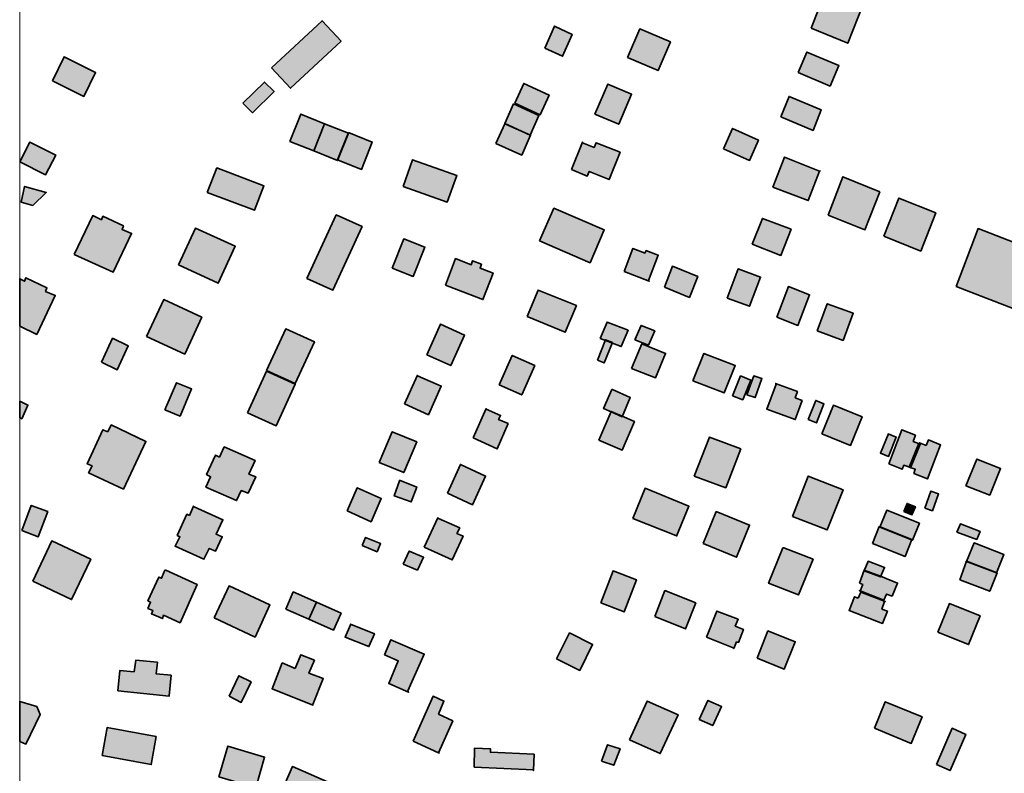
# Model space of a CAD drawing. Units: metres. Extents: x 5427906 to 5433817, y 5674577 to 5685502.
# Drawn here: x 5427906 to 5428268, y 5683422 to 5683699 of the extents above; entities that cross this region are included whole.
import ezdxf

# ---------------------------------------------------------------- set-up
doc = ezdxf.new("R2010")
doc.units = ezdxf.units.M
doc.header["$MEASUREMENT"] = 0
doc.layers.add('Gebäude', color=7, linetype='Continuous')

msp = doc.modelspace()

# ---------------------------------------------------------------- hatches: boundary and pattern name
at = {"layer": 'Gebäude', "linetype": 'Continuous', "lineweight": 18}
for points in [[(5428196.85, 5683695.85), (5428210.34, 5683690.32), (5428215.87, 5683704.38), (5428202.33, 5683709.87)], [(5427998.44, 5683681.31), (5428005.45, 5683673.78), (5428024.05, 5683691.07), (5428017.04, 5683698.6)], [(5428099, 5683688.56), (5428105.53, 5683685.56), (5428109.01, 5683693.57), (5428102.52, 5683696.62)], [(5428129.37, 5683685.07), (5428140.64, 5683680.28), (5428145.17, 5683690.82), (5428133.85, 5683695.61)], [(5427917.92, 5683676.53), (5427929.5, 5683670.78), (5427933.76, 5683679.54), (5427922.18, 5683685.33)], [(5428192.07, 5683679.55), (5428203.87, 5683674.54), (5428207.13, 5683682.07), (5428195.33, 5683687.08)], [(5427987.9, 5683668.26), (5427991.43, 5683664.74), (5427999.44, 5683672.53), (5427995.92, 5683676.01)], [(5428087.99, 5683668.26), (5428097.26, 5683664), (5428100.53, 5683671.27), (5428091.25, 5683675.53)], [(5428117.34, 5683664.27), (5428126.13, 5683660.52), (5428130.88, 5683671.54), (5428122.08, 5683675.28)], [(5428185.8, 5683663.25), (5428197.6, 5683658.24), (5428200.6, 5683665.77), (5428188.8, 5683670.78)], [(5428084.22, 5683660.74), (5428093.54, 5683656.56), (5428096.76, 5683663.74), (5428087.49, 5683668.01)], [(5428005.22, 5683654.2), (5428014.02, 5683650.71), (5428017.98, 5683660.73), (5428009.23, 5683664.25)], [(5428014, 5683650.71), (5428022.8, 5683647.18), (5428026.76, 5683657.2), (5428018.01, 5683660.72)], [(5428080.97, 5683653.45), (5428090.51, 5683649.18), (5428093.73, 5683656.45), (5428084.24, 5683660.72)], [(5428022.78, 5683647.45), (5428031.57, 5683643.93), (5428035.54, 5683653.94), (5428026.79, 5683657.47)], [(5428093.5, 5683656.47), (5428093.76, 5683656.47), (5428093.54, 5683656.56)], [(5428164.71, 5683651.45), (5428174.29, 5683647.19), (5428177.51, 5683654.72), (5428168.02, 5683658.98)], [(5427905.89, 5683646.67), (5427915.42, 5683641.93), (5427919.17, 5683649.2), (5427909.63, 5683653.94)], [(5428108.79, 5683643.93), (5428114.54, 5683641.4), (5428115.33, 5683643.19), (5428122.6, 5683640.18), (5428126.65, 5683650.2), (5428117.81, 5683653.72), (5428117.07, 5683651.98), (5428112.8, 5683653.72), (5428112.8, 5683653.94)], [(5428182.78, 5683637.42), (5428195.84, 5683632.42), (5428200.02, 5683643.21), (5428187.05, 5683648.44)], [(5428046.84, 5683637.66), (5428063.12, 5683631.91), (5428066.65, 5683641.66), (5428050.37, 5683647.45)], [(5427974.85, 5683635.39), (5427992.18, 5683628.9), (5427995.67, 5683637.91), (5427978.38, 5683644.44)], [(5428200.02, 5683643.21), (5428200.11, 5683643.17), (5428200.11, 5683643.43)], [(5427906.4, 5683631.9), (5427910.66, 5683630.64), (5427915.67, 5683635.38), (5427907.66, 5683637.65)], [(5428203.12, 5683627.12), (5428216.66, 5683621.63), (5428222.14, 5683635.65), (5428208.6, 5683641.18)], [(5428223.65, 5683619.36), (5428237.19, 5683613.83), (5428242.72, 5683627.89), (5428229.18, 5683633.38)], [(5427925.95, 5683612.58), (5427940.23, 5683606.09), (5427947.02, 5683620.37), (5427943.5, 5683621.85), (5427944.02, 5683623.12), (5427936.49, 5683626.64), (5427935.96, 5683625.38), (5427932.74, 5683626.9)], [(5428011.49, 5683603.8), (5428021.03, 5683599.53), (5428031.78, 5683622.87), (5428022.25, 5683627.14)], [(5428097, 5683617.59), (5428115.59, 5683609.54), (5428120.82, 5683621.64), (5428102.31, 5683629.61)], [(5428175.25, 5683616.34), (5428185.79, 5683612.29), (5428189.54, 5683621.87), (5428179, 5683625.88)], [(5427964.31, 5683608.82), (5427978.9, 5683602.02), (5427985.17, 5683615.61), (5427970.58, 5683622.31)], [(5428250.26, 5683600.78), (5428291.14, 5683584.98), (5428299.89, 5683608.32), (5428299.68, 5683608.32), (5428288.4, 5683613.11), (5428287.66, 5683610.8), (5428258.31, 5683622.12)], [(5428042.84, 5683607.56), (5428050.59, 5683604.56), (5428054.86, 5683615.31), (5428047.11, 5683618.32)], [(5428128.11, 5683606.31), (5428137.39, 5683602.78), (5428137.13, 5683603.04), (5428140.65, 5683612.32), (5428136.17, 5683614.06), (5428135.86, 5683613.1), (5428131.38, 5683614.84)], [(5428062.4, 5683601.29), (5428076.2, 5683596.02), (5428079.94, 5683605.78), (5428075.15, 5683607.56), (5428075.68, 5683609.04), (5428072.41, 5683610.31), (5428071.93, 5683608.83), (5428066.14, 5683611.09)], [(5428142.93, 5683600.55), (5428152.16, 5683596.8), (5428155.2, 5683604.55), (5428145.89, 5683608.3)], [(5428165.97, 5683596.51), (5428174.28, 5683593.55), (5428178.29, 5683604.31), (5428170.02, 5683607.31)], [(5427905.88, 5683586.19), (5427912.13, 5683583.21), (5427918.93, 5683597.54), (5427915.4, 5683599.02), (5427915.92, 5683600.28), (5427908.17, 5683604.03), (5427907.65, 5683602.76), (5427905.88, 5683603.66)], [(5428092.49, 5683589.77), (5428106.51, 5683583.98), (5428110.56, 5683593.78), (5428096.5, 5683599.53)], [(5428184.31, 5683589.5), (5428192.06, 5683586.49), (5428196.32, 5683597.77), (5428188.53, 5683600.77)], [(5427952.56, 5683582.48), (5427966.58, 5683575.95), (5427972.85, 5683589.49), (5427958.83, 5683596.02)], [(5428199.08, 5683584.48), (5428208.62, 5683580.96), (5428212.36, 5683591.01), (5428202.82, 5683594.5)], [(5428055.62, 5683575.7), (5428064.41, 5683571.7), (5428069.42, 5683582.98), (5428060.63, 5683586.98)], [(5428119.34, 5683581.74), (5428121.34, 5683580.96), (5428123.86, 5683579.95), (5428127.09, 5683578.73), (5428129.61, 5683584.7), (5428121.86, 5683587.75)], [(5427996.68, 5683569.94), (5428007.22, 5683565.15), (5428014.23, 5683580.48), (5428003.69, 5683585.23)], [(5428132.11, 5683581.23), (5428137.12, 5683579.23), (5428139.38, 5683584.5), (5428134.37, 5683586.5)], [(5427935.98, 5683572.96), (5427941.73, 5683570.17), (5427945.78, 5683578.97), (5427940.03, 5683581.76)], [(5428118.32, 5683573.71), (5428120.84, 5683572.7), (5428123.85, 5683580.19), (5428121.32, 5683581.24)], [(5428130.86, 5683570.69), (5428139.65, 5683567.21), (5428143.4, 5683576.22), (5428134.6, 5683579.7)], [(5428153.43, 5683566.18), (5428164.97, 5683561.65), (5428168.97, 5683571.71), (5428157.48, 5683576.2)], [(5428082.23, 5683564.69), (5428090.5, 5683560.95), (5428095.24, 5683571.7), (5428086.97, 5683575.45)], [(5427989.67, 5683554.39), (5428000.2, 5683549.6), (5428007.21, 5683564.92), (5427996.68, 5683569.71)], [(5427959.3, 5683555.41), (5427964.83, 5683553.14), (5427969.09, 5683563.16), (5427963.56, 5683565.42)], [(5428047.35, 5683557.64), (5428056.14, 5683553.63), (5428060.89, 5683564.17), (5428052.14, 5683567.96), (5428052.14, 5683568.18)], [(5428168.01, 5683560.66), (5428171.75, 5683559.18), (5428174.75, 5683566.4), (5428170.97, 5683567.93)], [(5428173.26, 5683560.93), (5428176.26, 5683559.93), (5428178.79, 5683566.94), (5428175.78, 5683567.94)], [(5428123.61, 5683562.93), (5428120.6, 5683555.92), (5428123.35, 5683554.66), (5428127.35, 5683552.91), (5428130.4, 5683559.93), (5428123.82, 5683562.93)], [(5428184.03, 5683564.93), (5428180.55, 5683555.65), (5428191.04, 5683551.87), (5428193.57, 5683558.88), (5428191.04, 5683559.92), (5428191.83, 5683562.18), (5428183.82, 5683565.15)], [(5427905.88, 5683552.48), (5427906.62, 5683552.14), (5427908.89, 5683557.19), (5427905.88, 5683558.58)], [(5428195.83, 5683551.88), (5428198.83, 5683550.62), (5428201.58, 5683557.63), (5428198.57, 5683558.89)], [(5428072.66, 5683545.1), (5428081.46, 5683541.09), (5428085.47, 5683550.37), (5428081.94, 5683551.89), (5428082.68, 5683553.42), (5428077.45, 5683555.64), (5428077.45, 5683555.9)], [(5428118.83, 5683544.35), (5428127.36, 5683540.61), (5428131.89, 5683551.15), (5428127.36, 5683553.15), (5428123.31, 5683554.89)], [(5428200.84, 5683546.63), (5428211.38, 5683542.36), (5428215.65, 5683552.9), (5428205.11, 5683557.16)], [(5427938.25, 5683547.37), (5427936.51, 5683548.11), (5427930.72, 5683535.57), (5427932.51, 5683534.83), (5427931.24, 5683532.31), (5427944, 5683526.3), (5427952.27, 5683543.85), (5427939.52, 5683549.9)], [(5428038.06, 5683536.09), (5428047.12, 5683532.34), (5428051.86, 5683543.62), (5428042.85, 5683547.36)], [(5428225.41, 5683535.58), (5428230.42, 5683533.57), (5428230.94, 5683535.05), (5428233.21, 5683534.31), (5428233.47, 5683534.1), (5428237, 5683542.85), (5428234.47, 5683543.85), (5428235.21, 5683546.11), (5428230.2, 5683548.12)], [(5428153.94, 5683531.07), (5428165.52, 5683526.8), (5428171.01, 5683541.08), (5428159.47, 5683545.35)], [(5428225.18, 5683546.35), (5428222.39, 5683539.56), (5428225.4, 5683538.34), (5428228.18, 5683545.4), (5428225.18, 5683546.61)], [(5428239.21, 5683542.36), (5428236.68, 5683543.36), (5428236.46, 5683543.1), (5428232.94, 5683534.34), (5428235.2, 5683533.56), (5428234.68, 5683532.04), (5428239.73, 5683530.03), (5428244.48, 5683542.57), (5428239.99, 5683544.36)], [(5427979.36, 5683538.09), (5427977.88, 5683538.83), (5427974.61, 5683531.6), (5427976.1, 5683530.81), (5427974.35, 5683527.03), (5427985.63, 5683522.06), (5427987.37, 5683525.76), (5427989.9, 5683524.81), (5427992.68, 5683530.81), (5427990.16, 5683531.82), (5427992.42, 5683536.82), (5427981.1, 5683541.83)], [(5428253.78, 5683527.54), (5428262.58, 5683524.06), (5428266.54, 5683533.81), (5428257.79, 5683537.34)], [(5428063.14, 5683524.8), (5428072.42, 5683520.53), (5428077.21, 5683531.07), (5428067.93, 5683535.34)], [(5428045.59, 5683529.31), (5428043.58, 5683523.78), (5428049.85, 5683521.56), (5428051.86, 5683527.04), (5428045.59, 5683529.52)], [(5428190.07, 5683516.26), (5428202.82, 5683511.25), (5428208.62, 5683526.05), (5428195.81, 5683531.06)], [(5428026.27, 5683518.3), (5428035.06, 5683514.25), (5428038.81, 5683522.78), (5428030.01, 5683526.79)], [(5428131.37, 5683515.51), (5428147.17, 5683509.24), (5428147.43, 5683509.03), (5428151.96, 5683520), (5428135.85, 5683526.57)], [(5428238.7, 5683519.28), (5428241.48, 5683518.32), (5428243.75, 5683524.54), (5428240.96, 5683525.55)], [(5427906.63, 5683511.01), (5427912.68, 5683508.74), (5427916.21, 5683518.02), (5427910.16, 5683520.28)], [(5427968.35, 5683516.53), (5427967.35, 5683517.05), (5427963.82, 5683509.26), (5427964.82, 5683508.74), (5427963.04, 5683505.26), (5427973.62, 5683500.47), (5427975.58, 5683504.47), (5427977.88, 5683503.47), (5427980.37, 5683508.74), (5427978.1, 5683509.74), (5427980.63, 5683515.01), (5427970.09, 5683519.8), (5427969.83, 5683520.02)], [(5428222.16, 5683512.26), (5428234.18, 5683507.47), (5428236.7, 5683513.74), (5428224.69, 5683518.53)], [(5428230.94, 5683518.02), (5428233.94, 5683516.76), (5428235.21, 5683519.81), (5428232.2, 5683521.03)], [(5428054.64, 5683504.97), (5428064.91, 5683500.23), (5428068.92, 5683509.02), (5428066.66, 5683509.98), (5428067.66, 5683511.98), (5428059.91, 5683515.51), (5428059.65, 5683515.73)], [(5428157.19, 5683506.23), (5428169.51, 5683501.22), (5428174.26, 5683513.02), (5428161.98, 5683518.03)], [(5428219.42, 5683506.23), (5428231.44, 5683501.48), (5428233.96, 5683507.75), (5428221.94, 5683512.5)], [(5428250.49, 5683510.5), (5428257.76, 5683507.75), (5428259.03, 5683510.72), (5428251.76, 5683513.5)], [(5427910.67, 5683492.43), (5427924.95, 5683485.64), (5427932, 5683500.49), (5427917.68, 5683507.24)], [(5428031.79, 5683505.48), (5428037.32, 5683503.22), (5428038.58, 5683506.22), (5428033.06, 5683508.49)], [(5428186.54, 5683504.74), (5428181.27, 5683491.67), (5428192.29, 5683487.41), (5428197.6, 5683500.47), (5428186.8, 5683504.74)], [(5428254.08, 5683499.61), (5428265.05, 5683495.43), (5428267.8, 5683502.22), (5428256.78, 5683506.49)], [(5428046.84, 5683498.7), (5428052.15, 5683496.48), (5428054.37, 5683501.23), (5428049.1, 5683503.49)], [(5427959.3, 5683496.47), (5427958.03, 5683493.46), (5427957.08, 5683493.94), (5427953.03, 5683485.19), (5427954.03, 5683484.67), (5427953.03, 5683482.41), (5427954.81, 5683481.66), (5427954.29, 5683480.4), (5427958.34, 5683478.66), (5427958.82, 5683479.88), (5427964.83, 5683477.14), (5427971.1, 5683491.2), (5427959.56, 5683496.47)], [(5428214.64, 5683491.69), (5428215.9, 5683491.17), (5428214.94, 5683488.81), (5428223.65, 5683485.42), (5428224.65, 5683487.68), (5428226.65, 5683486.9), (5428228.7, 5683491.69), (5428222.39, 5683494.21), (5428216.38, 5683496.48)], [(5428216.4, 5683496.19), (5428222.41, 5683493.97), (5428223.93, 5683497.46), (5428217.88, 5683499.72)], [(5428251.51, 5683492.94), (5428262.57, 5683488.68), (5428265.31, 5683495.47), (5428254.04, 5683499.73)], [(5428254.04, 5683499.43), (5428254.08, 5683499.61), (5428253.78, 5683499.74)], [(5428119.57, 5683484.4), (5428128.1, 5683481.13), (5428132.63, 5683492.93), (5428124.1, 5683496.2)], [(5427977.36, 5683478.87), (5427992.43, 5683471.86), (5427997.91, 5683483.66), (5427982.89, 5683490.67)], [(5428003.7, 5683482.17), (5428012.23, 5683478.42), (5428014.97, 5683484.69), (5428006.48, 5683488.44)], [(5428139.4, 5683479.38), (5428150.68, 5683474.86), (5428154.46, 5683484.39), (5428143.14, 5683488.96)], [(5428214.13, 5683486.16), (5428212.87, 5683486.69), (5428210.86, 5683481.63), (5428223.18, 5683476.89), (5428224.93, 5683481.37), (5428222.92, 5683482.16), (5428223.92, 5683484.9), (5428224.14, 5683484.9), (5428215.13, 5683488.43)], [(5428214.86, 5683488.68), (5428214.94, 5683488.81), (5428214.64, 5683488.94)], [(5428012.24, 5683478.4), (5428021.25, 5683474.35), (5428024.04, 5683480.62), (5428014.98, 5683484.67)], [(5428243.48, 5683473.62), (5428254.76, 5683469.09), (5428259.02, 5683479.68), (5428247.75, 5683484.16)], [(5428158.44, 5683471.86), (5428168.24, 5683467.85), (5428168.46, 5683467.59), (5428169.5, 5683470.07), (5428170.24, 5683469.86), (5428171.99, 5683474.65), (5428168.98, 5683475.91), (5428170.03, 5683478.39), (5428162.19, 5683481.39)], [(5428027.52, 5683476.37), (5428025.52, 5683471.84), (5428034.31, 5683468.35), (5428036.32, 5683473.1), (5428027.52, 5683476.63)], [(5428103.27, 5683463.87), (5428111.8, 5683459.6), (5428116.55, 5683469.13), (5428108.06, 5683473.4)], [(5428177.02, 5683464.1), (5428187.03, 5683460.09), (5428191.04, 5683470.11), (5428181.02, 5683474.11)], [(5428040.06, 5683465.35), (5428045.07, 5683463.09), (5428041.58, 5683454.82), (5428048.86, 5683451.55), (5428048.59, 5683452.07), (5428054.65, 5683465.57), (5428042.33, 5683470.88)], [(5428007.22, 5683460.34), (5428002.43, 5683462.34), (5427998.69, 5683452.81), (5428013.71, 5683446.8), (5428013.71, 5683447.06), (5428017.5, 5683456.59), (5428012.23, 5683458.55), (5428014.23, 5683463.34), (5428009.23, 5683465.35)], [(5427948.01, 5683459.08), (5427942.74, 5683459.61), (5427942, 5683452.07), (5427960.81, 5683450.07), (5427960.81, 5683450.29), (5427961.55, 5683457.82), (5427956.02, 5683458.34), (5427956.55, 5683462.61), (5427948.53, 5683463.35)], [(5427982.89, 5683450.07), (5427987.37, 5683447.81), (5427990.94, 5683455.34), (5427986.41, 5683457.6)], [(5428050.6, 5683433.5), (5428059.92, 5683429.32), (5428065.14, 5683441.03), (5428059.88, 5683443.51), (5428061.88, 5683448.3), (5428057.87, 5683450.08)], [(5427905.88, 5683433.48), (5427908.16, 5683432.47), (5427913.43, 5683443.31), (5427912.16, 5683446.27), (5427905.88, 5683448.16)], [(5428130.11, 5683434.01), (5428141.39, 5683429), (5428147.96, 5683443.28), (5428136.64, 5683448.29)], [(5428155.7, 5683441.53), (5428160.71, 5683439.26), (5428163.97, 5683446.28), (5428158.97, 5683448.54)], [(5428220.16, 5683438.28), (5428233.7, 5683432.75), (5428237.71, 5683442.5), (5428224.17, 5683448.03)], [(5427936.26, 5683428.24), (5427954.28, 5683424.94), (5427956.02, 5683435.25), (5427938, 5683438.52)], [(5428242.97, 5683424.95), (5428247.98, 5683422.73), (5428253.77, 5683436.01), (5428248.76, 5683438.28)], [(5427979.13, 5683420.45), (5427992.67, 5683416.44), (5427995.93, 5683427.72), (5427982.39, 5683431.72)], [(5428119.84, 5683426.25), (5428124.33, 5683424.72), (5428126.64, 5683430.77), (5428122.07, 5683432.25)], [(5428059.88, 5683429.23), (5428060.14, 5683429.23), (5428059.92, 5683429.32)], [(5428072.94, 5683423.97), (5428094.75, 5683422.97), (5428094.75, 5683422.71), (5428095.01, 5683428.72), (5428078.95, 5683429.5), (5428078.95, 5683430.77), (5428073.16, 5683430.98)], [(5428001.7, 5683413.94), (5428016.5, 5683407.41), (5428021.03, 5683417.69), (5428006.18, 5683424.22)]]:
    msp.add_hatch(color=255, dxfattribs=at).paths.add_polyline_path(points)

# ---------------------------------------------------------------- linework, layer by layer
at = {"color": 1, "linetype": 'Continuous', "lineweight": 18}
msp.add_line((5427905.88, 5685501.88), (5427905.88, 5674576.7), dxfattribs=at)
at = {"layer": 'Gebäude', "color": 7, "linetype": 'Continuous', "lineweight": 35, "flags": 128}
for points in [[(5428196.85, 5683695.85), (5428210.34, 5683690.32), (5428215.87, 5683704.38), (5428202.33, 5683709.87)], [(5427998.44, 5683681.31), (5428005.45, 5683673.78), (5428024.05, 5683691.07), (5428017.04, 5683698.6)], [(5428099, 5683688.56), (5428105.53, 5683685.56), (5428109.01, 5683693.57), (5428102.52, 5683696.62)], [(5428129.37, 5683685.07), (5428140.64, 5683680.28), (5428145.17, 5683690.82), (5428133.85, 5683695.61)], [(5427917.92, 5683676.53), (5427929.5, 5683670.78), (5427933.76, 5683679.54), (5427922.18, 5683685.33)], [(5428192.07, 5683679.55), (5428203.87, 5683674.54), (5428207.13, 5683682.07), (5428195.33, 5683687.08)], [(5427987.9, 5683668.26), (5427991.43, 5683664.74), (5427999.44, 5683672.53), (5427995.92, 5683676.01)], [(5428087.99, 5683668.26), (5428097.26, 5683664), (5428100.53, 5683671.27), (5428091.25, 5683675.53)], [(5428117.34, 5683664.27), (5428126.13, 5683660.52), (5428130.88, 5683671.54), (5428122.08, 5683675.28)], [(5428185.8, 5683663.25), (5428197.6, 5683658.24), (5428200.6, 5683665.77), (5428188.8, 5683670.78)], [(5428084.22, 5683660.74), (5428093.54, 5683656.56), (5428096.76, 5683663.74), (5428087.49, 5683668.01)], [(5428005.22, 5683654.2), (5428014.02, 5683650.71), (5428017.98, 5683660.73), (5428009.23, 5683664.25)], [(5428014, 5683650.71), (5428022.8, 5683647.18), (5428026.76, 5683657.2), (5428018.01, 5683660.72)], [(5428080.97, 5683653.45), (5428090.51, 5683649.18), (5428093.73, 5683656.45), (5428084.24, 5683660.72)], [(5428022.78, 5683647.45), (5428031.57, 5683643.93), (5428035.54, 5683653.94), (5428026.79, 5683657.47)], [(5428093.5, 5683656.47), (5428093.76, 5683656.47), (5428093.54, 5683656.56)], [(5428164.71, 5683651.45), (5428174.29, 5683647.19), (5428177.51, 5683654.72), (5428168.02, 5683658.98)], [(5427905.89, 5683646.67), (5427915.42, 5683641.93), (5427919.17, 5683649.2), (5427909.63, 5683653.94)], [(5428108.79, 5683643.93), (5428114.54, 5683641.4), (5428115.33, 5683643.19), (5428122.6, 5683640.18), (5428126.65, 5683650.2), (5428117.81, 5683653.72), (5428117.07, 5683651.98), (5428112.8, 5683653.72), (5428112.8, 5683653.94)], [(5428182.78, 5683637.42), (5428195.84, 5683632.42), (5428200.02, 5683643.21), (5428187.05, 5683648.44)], [(5428046.84, 5683637.66), (5428063.12, 5683631.91), (5428066.65, 5683641.66), (5428050.37, 5683647.45)], [(5427974.85, 5683635.39), (5427992.18, 5683628.9), (5427995.67, 5683637.91), (5427978.38, 5683644.44)], [(5428200.02, 5683643.21), (5428200.11, 5683643.17), (5428200.11, 5683643.43)], [(5427906.4, 5683631.9), (5427910.66, 5683630.64), (5427915.67, 5683635.38), (5427907.66, 5683637.65)], [(5428203.12, 5683627.12), (5428216.66, 5683621.63), (5428222.14, 5683635.65), (5428208.6, 5683641.18)], [(5428223.65, 5683619.36), (5428237.19, 5683613.83), (5428242.72, 5683627.89), (5428229.18, 5683633.38)], [(5427925.95, 5683612.58), (5427940.23, 5683606.09), (5427947.02, 5683620.37), (5427943.5, 5683621.85), (5427944.02, 5683623.12), (5427936.49, 5683626.64), (5427935.96, 5683625.38), (5427932.74, 5683626.9)], [(5428011.49, 5683603.8), (5428021.03, 5683599.53), (5428031.78, 5683622.87), (5428022.25, 5683627.14)], [(5428097, 5683617.59), (5428115.59, 5683609.54), (5428120.82, 5683621.64), (5428102.31, 5683629.61)], [(5428175.25, 5683616.34), (5428185.79, 5683612.29), (5428189.54, 5683621.87), (5428179, 5683625.88)], [(5427964.31, 5683608.82), (5427978.9, 5683602.02), (5427985.17, 5683615.61), (5427970.58, 5683622.31)], [(5428250.26, 5683600.78), (5428291.14, 5683584.98), (5428299.89, 5683608.32), (5428299.68, 5683608.32), (5428288.4, 5683613.11), (5428287.66, 5683610.8), (5428258.31, 5683622.12)], [(5428042.84, 5683607.56), (5428050.59, 5683604.56), (5428054.86, 5683615.31), (5428047.11, 5683618.32)], [(5428128.11, 5683606.31), (5428137.39, 5683602.78), (5428137.13, 5683603.04), (5428140.65, 5683612.32), (5428136.17, 5683614.06), (5428135.86, 5683613.1), (5428131.38, 5683614.84)], [(5428062.4, 5683601.29), (5428076.2, 5683596.02), (5428079.94, 5683605.78), (5428075.15, 5683607.56), (5428075.68, 5683609.04), (5428072.41, 5683610.31), (5428071.93, 5683608.83), (5428066.14, 5683611.09)], [(5428142.93, 5683600.55), (5428152.16, 5683596.8), (5428155.2, 5683604.55), (5428145.89, 5683608.3)], [(5428165.97, 5683596.51), (5428174.28, 5683593.55), (5428178.29, 5683604.31), (5428170.02, 5683607.31)], [(5427905.88, 5683586.19), (5427912.13, 5683583.21), (5427918.93, 5683597.54), (5427915.4, 5683599.02), (5427915.92, 5683600.28), (5427908.17, 5683604.03), (5427907.65, 5683602.76), (5427905.88, 5683603.66)], [(5428092.49, 5683589.77), (5428106.51, 5683583.98), (5428110.56, 5683593.78), (5428096.5, 5683599.53)], [(5428184.31, 5683589.5), (5428192.06, 5683586.49), (5428196.32, 5683597.77), (5428188.53, 5683600.77)], [(5427952.56, 5683582.48), (5427966.58, 5683575.95), (5427972.85, 5683589.49), (5427958.83, 5683596.02)], [(5428199.08, 5683584.48), (5428208.62, 5683580.96), (5428212.36, 5683591.01), (5428202.82, 5683594.5)], [(5428055.62, 5683575.7), (5428064.41, 5683571.7), (5428069.42, 5683582.98), (5428060.63, 5683586.98)], [(5428119.34, 5683581.74), (5428121.34, 5683580.96), (5428123.86, 5683579.95), (5428127.09, 5683578.73), (5428129.61, 5683584.7), (5428121.86, 5683587.75)], [(5427996.68, 5683569.94), (5428007.22, 5683565.15), (5428014.23, 5683580.48), (5428003.69, 5683585.23)], [(5428132.11, 5683581.23), (5428137.12, 5683579.23), (5428139.38, 5683584.5), (5428134.37, 5683586.5)], [(5427935.98, 5683572.96), (5427941.73, 5683570.17), (5427945.78, 5683578.97), (5427940.03, 5683581.76)], [(5428118.32, 5683573.71), (5428120.84, 5683572.7), (5428123.85, 5683580.19), (5428121.32, 5683581.24)], [(5428130.86, 5683570.69), (5428139.65, 5683567.21), (5428143.4, 5683576.22), (5428134.6, 5683579.7)], [(5428153.43, 5683566.18), (5428164.97, 5683561.65), (5428168.97, 5683571.71), (5428157.48, 5683576.2)], [(5428082.23, 5683564.69), (5428090.5, 5683560.95), (5428095.24, 5683571.7), (5428086.97, 5683575.45)], [(5427989.67, 5683554.39), (5428000.2, 5683549.6), (5428007.21, 5683564.92), (5427996.68, 5683569.71)], [(5427959.3, 5683555.41), (5427964.83, 5683553.14), (5427969.09, 5683563.16), (5427963.56, 5683565.42)], [(5428047.35, 5683557.64), (5428056.14, 5683553.63), (5428060.89, 5683564.17), (5428052.14, 5683567.96), (5428052.14, 5683568.18)], [(5428168.01, 5683560.66), (5428171.75, 5683559.18), (5428174.75, 5683566.4), (5428170.97, 5683567.93)], [(5428173.26, 5683560.93), (5428176.26, 5683559.93), (5428178.79, 5683566.94), (5428175.78, 5683567.94)], [(5428123.61, 5683562.93), (5428120.6, 5683555.92), (5428123.35, 5683554.66), (5428127.35, 5683552.91), (5428130.4, 5683559.93), (5428123.82, 5683562.93)], [(5428184.03, 5683564.93), (5428180.55, 5683555.65), (5428191.04, 5683551.87), (5428193.57, 5683558.88), (5428191.04, 5683559.92), (5428191.83, 5683562.18), (5428183.82, 5683565.15)], [(5427905.88, 5683552.48), (5427906.62, 5683552.14), (5427908.89, 5683557.19), (5427905.88, 5683558.58)], [(5428195.83, 5683551.88), (5428198.83, 5683550.62), (5428201.58, 5683557.63), (5428198.57, 5683558.89)], [(5428072.66, 5683545.1), (5428081.46, 5683541.09), (5428085.47, 5683550.37), (5428081.94, 5683551.89), (5428082.68, 5683553.42), (5428077.45, 5683555.64), (5428077.45, 5683555.9)], [(5428118.83, 5683544.35), (5428127.36, 5683540.61), (5428131.89, 5683551.15), (5428127.36, 5683553.15), (5428123.31, 5683554.89)], [(5428200.84, 5683546.63), (5428211.38, 5683542.36), (5428215.65, 5683552.9), (5428205.11, 5683557.16)], [(5427938.25, 5683547.37), (5427936.51, 5683548.11), (5427930.72, 5683535.57), (5427932.51, 5683534.83), (5427931.24, 5683532.31), (5427944, 5683526.3), (5427952.27, 5683543.85), (5427939.52, 5683549.9)], [(5428038.06, 5683536.09), (5428047.12, 5683532.34), (5428051.86, 5683543.62), (5428042.85, 5683547.36)], [(5428225.41, 5683535.58), (5428230.42, 5683533.57), (5428230.94, 5683535.05), (5428233.21, 5683534.31), (5428233.47, 5683534.1), (5428237, 5683542.85), (5428234.47, 5683543.85), (5428235.21, 5683546.11), (5428230.2, 5683548.12)], [(5428153.94, 5683531.07), (5428165.52, 5683526.8), (5428171.01, 5683541.08), (5428159.47, 5683545.35)], [(5428225.18, 5683546.35), (5428222.39, 5683539.56), (5428225.4, 5683538.34), (5428228.18, 5683545.4), (5428225.18, 5683546.61)], [(5428239.21, 5683542.36), (5428236.68, 5683543.36), (5428236.46, 5683543.1), (5428232.94, 5683534.34), (5428235.2, 5683533.56), (5428234.68, 5683532.04), (5428239.73, 5683530.03), (5428244.48, 5683542.57), (5428239.99, 5683544.36)], [(5427979.36, 5683538.09), (5427977.88, 5683538.83), (5427974.61, 5683531.6), (5427976.1, 5683530.81), (5427974.35, 5683527.03), (5427985.63, 5683522.06), (5427987.37, 5683525.76), (5427989.9, 5683524.81), (5427992.68, 5683530.81), (5427990.16, 5683531.82), (5427992.42, 5683536.82), (5427981.1, 5683541.83)], [(5428253.78, 5683527.54), (5428262.58, 5683524.06), (5428266.54, 5683533.81), (5428257.79, 5683537.34)], [(5428063.14, 5683524.8), (5428072.42, 5683520.53), (5428077.21, 5683531.07), (5428067.93, 5683535.34)], [(5428045.59, 5683529.31), (5428043.58, 5683523.78), (5428049.85, 5683521.56), (5428051.86, 5683527.04), (5428045.59, 5683529.52)], [(5428190.07, 5683516.26), (5428202.82, 5683511.25), (5428208.62, 5683526.05), (5428195.81, 5683531.06)], [(5428026.27, 5683518.3), (5428035.06, 5683514.25), (5428038.81, 5683522.78), (5428030.01, 5683526.79)], [(5428131.37, 5683515.51), (5428147.17, 5683509.24), (5428147.43, 5683509.03), (5428151.96, 5683520), (5428135.85, 5683526.57)], [(5428238.7, 5683519.28), (5428241.48, 5683518.32), (5428243.75, 5683524.54), (5428240.96, 5683525.55)], [(5427906.63, 5683511.01), (5427912.68, 5683508.74), (5427916.21, 5683518.02), (5427910.16, 5683520.28)], [(5427968.35, 5683516.53), (5427967.35, 5683517.05), (5427963.82, 5683509.26), (5427964.82, 5683508.74), (5427963.04, 5683505.26), (5427973.62, 5683500.47), (5427975.58, 5683504.47), (5427977.88, 5683503.47), (5427980.37, 5683508.74), (5427978.1, 5683509.74), (5427980.63, 5683515.01), (5427970.09, 5683519.8), (5427969.83, 5683520.02)], [(5428222.16, 5683512.26), (5428234.18, 5683507.47), (5428236.7, 5683513.74), (5428224.69, 5683518.53)], [(5428230.94, 5683518.02), (5428233.94, 5683516.76), (5428235.21, 5683519.81), (5428232.2, 5683521.03)], [(5428054.64, 5683504.97), (5428064.91, 5683500.23), (5428068.92, 5683509.02), (5428066.66, 5683509.98), (5428067.66, 5683511.98), (5428059.91, 5683515.51), (5428059.65, 5683515.73)], [(5428157.19, 5683506.23), (5428169.51, 5683501.22), (5428174.26, 5683513.02), (5428161.98, 5683518.03)], [(5428219.42, 5683506.23), (5428231.44, 5683501.48), (5428233.96, 5683507.75), (5428221.94, 5683512.5)], [(5428250.49, 5683510.5), (5428257.76, 5683507.75), (5428259.03, 5683510.72), (5428251.76, 5683513.5)], [(5427910.67, 5683492.43), (5427924.95, 5683485.64), (5427932, 5683500.49), (5427917.68, 5683507.24)], [(5428031.79, 5683505.48), (5428037.32, 5683503.22), (5428038.58, 5683506.22), (5428033.06, 5683508.49)], [(5428186.54, 5683504.74), (5428181.27, 5683491.67), (5428192.29, 5683487.41), (5428197.6, 5683500.47), (5428186.8, 5683504.74)], [(5428254.08, 5683499.61), (5428265.05, 5683495.43), (5428267.8, 5683502.22), (5428256.78, 5683506.49)], [(5428046.84, 5683498.7), (5428052.15, 5683496.48), (5428054.37, 5683501.23), (5428049.1, 5683503.49)], [(5427959.3, 5683496.47), (5427958.03, 5683493.46), (5427957.08, 5683493.94), (5427953.03, 5683485.19), (5427954.03, 5683484.67), (5427953.03, 5683482.41), (5427954.81, 5683481.66), (5427954.29, 5683480.4), (5427958.34, 5683478.66), (5427958.82, 5683479.88), (5427964.83, 5683477.14), (5427971.1, 5683491.2), (5427959.56, 5683496.47)], [(5428214.64, 5683491.69), (5428215.9, 5683491.17), (5428214.94, 5683488.81), (5428223.65, 5683485.42), (5428224.65, 5683487.68), (5428226.65, 5683486.9), (5428228.7, 5683491.69), (5428222.39, 5683494.21), (5428216.38, 5683496.48)], [(5428216.4, 5683496.19), (5428222.41, 5683493.97), (5428223.93, 5683497.46), (5428217.88, 5683499.72)], [(5428251.51, 5683492.94), (5428262.57, 5683488.68), (5428265.31, 5683495.47), (5428254.04, 5683499.73)], [(5428254.04, 5683499.43), (5428254.08, 5683499.61), (5428253.78, 5683499.74)], [(5428119.57, 5683484.4), (5428128.1, 5683481.13), (5428132.63, 5683492.93), (5428124.1, 5683496.2)], [(5427977.36, 5683478.87), (5427992.43, 5683471.86), (5427997.91, 5683483.66), (5427982.89, 5683490.67)], [(5428003.7, 5683482.17), (5428012.23, 5683478.42), (5428014.97, 5683484.69), (5428006.48, 5683488.44)], [(5428139.4, 5683479.38), (5428150.68, 5683474.86), (5428154.46, 5683484.39), (5428143.14, 5683488.96)], [(5428214.13, 5683486.16), (5428212.87, 5683486.69), (5428210.86, 5683481.63), (5428223.18, 5683476.89), (5428224.93, 5683481.37), (5428222.92, 5683482.16), (5428223.92, 5683484.9), (5428224.14, 5683484.9), (5428215.13, 5683488.43)], [(5428214.86, 5683488.68), (5428214.94, 5683488.81), (5428214.64, 5683488.94)], [(5428012.24, 5683478.4), (5428021.25, 5683474.35), (5428024.04, 5683480.62), (5428014.98, 5683484.67)], [(5428243.48, 5683473.62), (5428254.76, 5683469.09), (5428259.02, 5683479.68), (5428247.75, 5683484.16)], [(5428158.44, 5683471.86), (5428168.24, 5683467.85), (5428168.46, 5683467.59), (5428169.5, 5683470.07), (5428170.24, 5683469.86), (5428171.99, 5683474.65), (5428168.98, 5683475.91), (5428170.03, 5683478.39), (5428162.19, 5683481.39)], [(5428027.52, 5683476.37), (5428025.52, 5683471.84), (5428034.31, 5683468.35), (5428036.32, 5683473.1), (5428027.52, 5683476.63)], [(5428103.27, 5683463.87), (5428111.8, 5683459.6), (5428116.55, 5683469.13), (5428108.06, 5683473.4)], [(5428177.02, 5683464.1), (5428187.03, 5683460.09), (5428191.04, 5683470.11), (5428181.02, 5683474.11)], [(5428040.06, 5683465.35), (5428045.07, 5683463.09), (5428041.58, 5683454.82), (5428048.86, 5683451.55), (5428048.59, 5683452.07), (5428054.65, 5683465.57), (5428042.33, 5683470.88)], [(5428007.22, 5683460.34), (5428002.43, 5683462.34), (5427998.69, 5683452.81), (5428013.71, 5683446.8), (5428013.71, 5683447.06), (5428017.5, 5683456.59), (5428012.23, 5683458.55), (5428014.23, 5683463.34), (5428009.23, 5683465.35)], [(5427948.01, 5683459.08), (5427942.74, 5683459.61), (5427942, 5683452.07), (5427960.81, 5683450.07), (5427960.81, 5683450.29), (5427961.55, 5683457.82), (5427956.02, 5683458.34), (5427956.55, 5683462.61), (5427948.53, 5683463.35)], [(5427982.89, 5683450.07), (5427987.37, 5683447.81), (5427990.94, 5683455.34), (5427986.41, 5683457.6)], [(5428050.6, 5683433.5), (5428059.92, 5683429.32), (5428065.14, 5683441.03), (5428059.88, 5683443.51), (5428061.88, 5683448.3), (5428057.87, 5683450.08)], [(5427905.88, 5683433.48), (5427908.16, 5683432.47), (5427913.43, 5683443.31), (5427912.16, 5683446.27), (5427905.88, 5683448.16)], [(5428130.11, 5683434.01), (5428141.39, 5683429), (5428147.96, 5683443.28), (5428136.64, 5683448.29)], [(5428155.7, 5683441.53), (5428160.71, 5683439.26), (5428163.97, 5683446.28), (5428158.97, 5683448.54)], [(5428220.16, 5683438.28), (5428233.7, 5683432.75), (5428237.71, 5683442.5), (5428224.17, 5683448.03)], [(5427936.26, 5683428.24), (5427954.28, 5683424.94), (5427956.02, 5683435.25), (5427938, 5683438.52)], [(5428242.97, 5683424.95), (5428247.98, 5683422.73), (5428253.77, 5683436.01), (5428248.76, 5683438.28)], [(5427979.13, 5683420.45), (5427992.67, 5683416.44), (5427995.93, 5683427.72), (5427982.39, 5683431.72)], [(5428119.84, 5683426.25), (5428124.33, 5683424.72), (5428126.64, 5683430.77), (5428122.07, 5683432.25)], [(5428059.88, 5683429.23), (5428060.14, 5683429.23), (5428059.92, 5683429.32)], [(5428072.94, 5683423.97), (5428094.75, 5683422.97), (5428094.75, 5683422.71), (5428095.01, 5683428.72), (5428078.95, 5683429.5), (5428078.95, 5683430.77), (5428073.16, 5683430.98)], [(5428001.7, 5683413.94), (5428016.5, 5683407.41), (5428021.03, 5683417.69), (5428006.18, 5683424.22)]]:
    msp.add_lwpolyline(points, close=True, dxfattribs=at)

doc.saveas('drawing.dxf')
